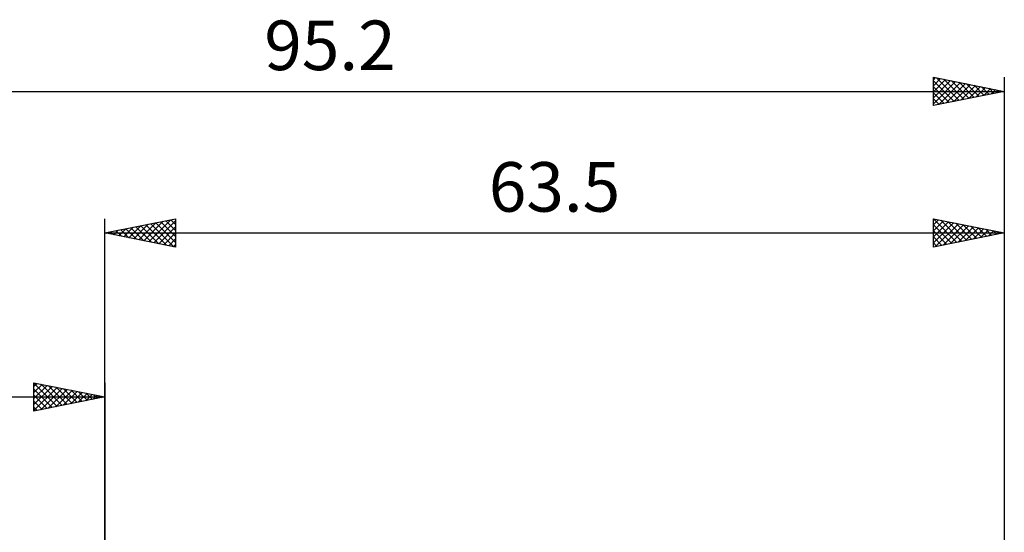
# Model space of a CAD drawing. Units: millimetres. Extents: x -49 to 76, y -35 to 50.
# Drawn here: x -6 to 63, y 14 to 50 of the extents above; entities that cross this region are included whole.
import ezdxf
from ezdxf.enums import TextEntityAlignment as Align

# ---------------------------------------------------------------- set-up
doc = ezdxf.new("R2010")
doc.units = ezdxf.units.MM
doc.header["$LTSCALE"] = 5
doc.layers.add('2', color=7, linetype='CONTINUOUS')
doc.layers.add('SK2', color=7, linetype='CONTINUOUS')
doc.styles.get("Standard").update_dxf_attribs({"font": 'Monospac821 BT'})

msp = doc.modelspace()

# ---------------------------------------------------------------- linework, layer by layer
at = {"layer": '2', "color": 7, "linetype": 'CONTINUOUS', "lineweight": 25}
for p, q in [((-0.01, 12.7), (-0.01, 35.7)), ((-0.01, 34.7), (4.99, 35.7)), ((2.744, 34.149), (4.121, 35.526)), ((3.097, 34.079), (4.651, 35.632)), ((3.451, 34.008), (4.99, 35.547)), ((3.954, 35.493), (4.99, 34.457)), ((4.307, 35.563), (4.99, 34.881)), ((4.661, 35.634), (4.99, 35.305)), ((4.99, 35.7), (4.99, 33.7)), ((58.49, 33.7), (58.49, 35.7)), ((58.49, 35.7), (63.49, 34.7)), ((58.49, 35.687), (60.146, 34.031)), ((58.49, 35.282), (58.838, 35.63)), ((58.49, 34.858), (59.192, 35.56)), ((58.49, 34.434), (59.545, 35.489)), ((59.004, 35.597), (60.499, 34.102)), ((59.534, 35.491), (60.853, 34.173)), ((63.49, 35.7), (63.49, 12.7)), ((0.269, 34.644), (0.408, 34.784)), ((0.418, 34.786), (0.632, 34.572)), ((0.622, 34.574), (0.939, 34.89)), ((0.772, 34.856), (1.163, 34.465)), ((0.976, 34.503), (1.469, 34.996)), ((1.125, 34.927), (1.693, 34.359)), ((1.33, 34.432), (1.999, 35.102)), ((1.479, 34.998), (2.223, 34.253)), ((1.683, 34.361), (2.53, 35.208)), ((1.832, 35.068), (2.754, 34.147)), ((2.037, 34.291), (3.06, 35.314)), ((2.186, 35.139), (3.284, 34.041)), ((2.39, 34.22), (3.59, 35.42)), ((2.54, 35.21), (3.814, 33.935)), ((2.893, 35.281), (4.345, 33.829)), ((3.247, 35.351), (4.875, 33.723)), ((3.6, 35.422), (4.99, 34.032)), ((3.804, 33.937), (4.99, 35.123)), ((58.49, 34.009), (59.899, 35.418)), ((58.49, 35.262), (59.792, 33.96)), ((58.49, 34.838), (59.438, 33.89)), ((58.634, 33.729), (60.252, 35.348)), ((59.164, 33.835), (60.606, 35.277)), ((59.694, 33.941), (60.96, 35.206)), ((60.064, 35.385), (61.206, 34.243)), ((60.225, 34.047), (61.313, 35.135)), ((60.595, 35.279), (61.56, 34.314)), ((60.755, 34.153), (61.667, 35.065)), ((61.125, 35.173), (61.913, 34.385)), ((61.285, 34.259), (62.02, 34.994)), ((61.655, 35.067), (62.267, 34.455)), ((61.816, 34.365), (62.374, 34.923)), ((62.186, 34.961), (62.62, 34.526)), ((62.346, 34.471), (62.727, 34.853)), ((62.716, 34.855), (62.974, 34.597)), ((62.876, 34.577), (63.081, 34.782)), ((-0.01, 34.7), (63.49, 34.7)), ((4.99, 33.7), (-0.01, 34.7)), ((0.065, 34.715), (0.102, 34.678)), ((4.158, 33.866), (4.99, 34.698)), ((4.511, 33.796), (4.99, 34.274)), ((63.49, 34.7), (58.49, 33.7)), ((58.49, 34.414), (59.085, 33.819)), ((63.246, 34.749), (63.327, 34.667)), ((63.407, 34.683), (63.434, 34.711)), ((4.865, 33.725), (4.99, 33.85)), ((58.49, 33.99), (58.731, 33.748))]:
    msp.add_line(p, q, dxfattribs=at)
at = {"layer": 'SK2', "color": 7, "linetype": 'CONTINUOUS', "lineweight": 25}
for p, q in [((58.49, 43.7), (58.49, 45.7)), ((58.49, 45.7), (63.49, 44.7)), ((58.49, 45.524), (58.637, 45.671)), ((58.49, 45.1), (58.99, 45.6)), ((58.49, 44.676), (59.344, 45.529)), ((58.49, 44.251), (59.697, 45.459)), ((58.49, 45.445), (59.944, 43.991)), ((58.49, 43.827), (60.051, 45.388)), ((58.701, 45.658), (60.297, 44.061)), ((58.862, 43.774), (60.404, 45.317)), ((59.232, 45.552), (60.651, 44.132)), ((59.392, 43.88), (60.758, 45.246)), ((59.762, 45.446), (61.005, 44.203)), ((60.292, 45.34), (61.358, 44.274)), ((60.823, 45.233), (61.712, 44.344)), ((63.49, 45.7), (63.49, 12.7)), ((-31.71, 44.7), (63.49, 44.7)), ((58.49, 45.02), (59.59, 43.92)), ((63.49, 44.7), (58.49, 43.7)), ((58.49, 44.596), (59.237, 43.849)), ((59.922, 43.986), (61.111, 45.176)), ((60.453, 44.093), (61.465, 45.105)), ((60.983, 44.199), (61.819, 45.034)), ((61.353, 45.127), (62.065, 44.415)), ((61.513, 44.305), (62.172, 44.964)), ((61.883, 45.021), (62.419, 44.486)), ((62.044, 44.411), (62.526, 44.893)), ((62.414, 44.915), (62.772, 44.556)), ((62.574, 44.517), (62.879, 44.822)), ((62.944, 44.809), (63.126, 44.627)), ((63.104, 44.623), (63.233, 44.751)), ((63.474, 44.703), (63.479, 44.698)), ((58.49, 44.172), (58.883, 43.779)), ((58.49, 43.748), (58.53, 43.708)), ((-5.01, 22.113), (-5.01, 24.113)), ((-5.01, 24.113), (-0.01, 23.113)), ((-5.01, 24.092), (-3.361, 22.442)), ((-5.01, 23.85), (-4.791, 24.069)), ((-5.01, 23.426), (-4.438, 23.998)), ((-5.01, 23.001), (-4.084, 23.927)), ((-5.01, 22.577), (-3.731, 23.857)), ((-5.01, 22.153), (-3.377, 23.786)), ((-5.01, 23.668), (-3.714, 22.372)), ((-4.53, 22.208), (-3.023, 23.715)), ((-4.505, 24.012), (-3.007, 22.513)), ((-4, 22.315), (-2.67, 23.644)), ((-3.975, 23.906), (-2.653, 22.584)), ((-3.445, 23.799), (-2.3, 22.655)), ((-2.914, 23.693), (-1.946, 22.725)), ((-0.01, 24.113), (-0.01, 11.113)), ((-31.71, 23.113), (-0.01, 23.113)), ((-5.01, 23.243), (-4.068, 22.301)), ((-0.01, 23.113), (-5.01, 22.113)), ((-3.47, 22.421), (-2.316, 23.574)), ((-2.939, 22.527), (-1.963, 23.503)), ((-2.409, 22.633), (-1.609, 23.432)), ((-2.384, 23.587), (-1.593, 22.796)), ((-1.879, 22.739), (-1.256, 23.362)), ((-1.854, 23.481), (-1.239, 22.867)), ((-1.348, 22.845), (-0.902, 23.291)), ((-1.323, 23.375), (-0.886, 22.937)), ((-0.818, 22.951), (-0.549, 23.22)), ((-0.793, 23.269), (-0.532, 23.008)), ((-0.288, 23.057), (-0.195, 23.15)), ((-0.263, 23.163), (-0.179, 23.079)), ((-5.01, 22.819), (-4.421, 22.23)), ((-5.01, 22.395), (-4.775, 22.16))]:
    msp.add_line(p, q, dxfattribs=at)

# ---------------------------------------------------------------- texts
at = {"layer": '2', "color": 7, "linetype": 'CONTINUOUS', "lineweight": 25}
msp.add_text('63.5', height=3.5, dxfattribs=at).set_placement((31.74, 36.2), align=Align.CENTER)
at = {"layer": 'SK2', "color": 7, "linetype": 'CONTINUOUS', "lineweight": 25}
msp.add_text('95.2', height=3.5, dxfattribs=at).set_placement((15.89, 46.2), align=Align.CENTER)

doc.saveas('drawing.dxf')
